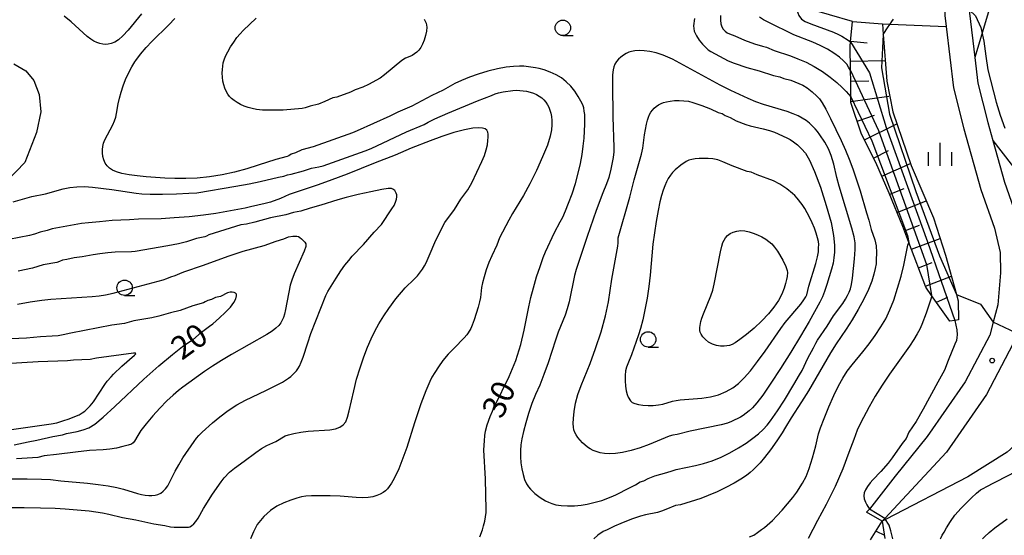
# Model space of a CAD drawing. Extents: x -28000 to -26000, y 102000 to 103500.
# Drawn here: x -27424 to -27265, y 102373 to 102457 of the extents above; entities that cross this region are included whole.
import ezdxf

# ---------------------------------------------------------------- set-up
doc = ezdxf.new("R2010")
doc.units = 0
for name, color, linetype in [('2106000', 3, 'Continuous'), ('2106001', 3, 'Continuous'), ('6101110', 6, 'Continuous'), ('6101120', 6, 'Continuous'), ('6101990', 6, 'Continuous'), ('6301000', 3, 'Continuous'), ('6331000', 2, 'Continuous'), ('6334000', 2, 'Continuous'), ('7101000', 4, 'Continuous'), ('7102000', 2, 'Continuous'), ('7102001', 8, 'Continuous'), ('7312000', 4, 'Continuous')]:
    doc.layers.add(name, color=color, linetype=linetype)
doc.styles.add('Dm_Anotation', font='txt.shx', dxfattribs={"bigfont": 'PSCDM.shx'})

# ---------------------------------------------------------------- blocks, each defined once
blk = doc.blocks.new('633100')
at = {"layer": '6331000'}
blk.add_lwpolyline([(0, -0.5), (0.67, -0.5)], dxfattribs=at)
blk.add_circle((0, 0), 0.5, dxfattribs=at)
blk = doc.blocks.new('633400')
at = {"layer": '6334000'}
for points in [[(0, -0.75), (0, 0.75)], [(-0.75, -0.75), (-0.75, 0.15)], [(0.75, -0.75), (0.75, 0.15)]]:
    blk.add_lwpolyline(points, dxfattribs=at)
blk = doc.blocks.new('731200')
at = {"layer": '7312000'}
blk.add_circle((0, 0), 0.15, dxfattribs=at)

msp = doc.modelspace()

# ---------------------------------------------------------------- linework, layer by layer
at = {"layer": '2106000', "flags": 128}
for points in [[(-27275.54, 102471.24), (-27274.67, 102458.28), (-27274.63, 102457.68), (-27274.41, 102455.85), (-27273.22, 102445.95), (-27271.57, 102439.27), (-27268.81, 102429.46), (-27266.62, 102423.18), (-27265.66, 102419.23), (-27265.64, 102415.95), (-27266.07, 102410.78), (-27266.82, 102407.94), (-27267.37, 102405.84), (-27271.34, 102398.29), (-27277.52, 102389.42), (-27282.71, 102383), (-27286.46, 102378.11), (-27286.86, 102377.67), (-27287.33, 102377.17)], [(-27271.55, 102471.51), (-27270.68, 102458.5), (-27270.65, 102458.06), (-27269.78, 102450.84), (-27269.28, 102446.67), (-27267.7, 102440.3), (-27266.89, 102437.42), (-27264.99, 102430.66), (-27262.78, 102424.32), (-27261.66, 102419.72), (-27261.64, 102415.8), (-27262.12, 102410.1), (-27263.13, 102406.23), (-27263.61, 102404.39), (-27267.92, 102396.21), (-27274.4, 102386.91), (-27284.37, 102376.16), (-27284.77, 102375.73)]]:
    msp.add_lwpolyline(points, dxfattribs=at)
at = {"layer": '2106001', "flags": 128}
msp.add_lwpolyline([(-27284.77, 102375.73), (-27287.33, 102377.17)], dxfattribs=at)
at = {"layer": '6101110', "flags": 128}
for points in [[(-27273.85, 102408.11), (-27276.78, 102412.28), (-27277.74, 102413.65), (-27280.47, 102420.89), (-27281.44, 102423.45), (-27283.65, 102428.87), (-27285.84, 102433.82), (-27288.16, 102438.43), (-27289.86, 102443.56), (-27289.86, 102444.48), (-27289.87, 102447), (-27289.91, 102448.75), (-27289.99, 102452.69), (-27289.92, 102453.4), (-27289.59, 102456.7)], [(-27286.69, 102372.68), (-27284.77, 102375.73)]]:
    msp.add_lwpolyline(points, dxfattribs=at)
at = {"layer": '6101120', "flags": 128}
for points in [[(-27289.59, 102456.7), (-27284.75, 102456.31), (-27284.61, 102454.57), (-27284.02, 102447.03), (-27283.08, 102442.05), (-27280.11, 102433.35), (-27276.46, 102424.84), (-27274.52, 102418.82), (-27272.74, 102412.44), (-27272.46, 102411.42), (-27272.42, 102408.32), (-27273.04, 102408.23), (-27273.85, 102408.11)], [(-27284.77, 102375.73), (-27284.36, 102372.89)]]:
    msp.add_lwpolyline(points, dxfattribs=at)
at = {"layer": '6101990', "flags": 128}
for points in [[(-27289.91, 102453.51), (-27287.2, 102453.24)], [(-27289.94, 102450.27), (-27284.28, 102450.39)], [(-27289.87, 102447), (-27286.95, 102447.07)], [(-27289.86, 102443.71), (-27283.74, 102444.61)], [(-27288.86, 102440.55), (-27286.01, 102441.5)], [(-27287.68, 102437.48), (-27282.42, 102440.12)], [(-27286.21, 102434.56), (-27283.78, 102435.78)], [(-27284.86, 102431.62), (-27280.22, 102433.67)], [(-27283.57, 102428.69), (-27281.25, 102429.63)], [(-27282.36, 102425.73), (-27277.66, 102427.64)], [(-27281.17, 102422.76), (-27278.77, 102423.66)], [(-27280.04, 102419.76), (-27275.39, 102421.52)], [(-27278.92, 102416.77), (-27276.67, 102417.62)], [(-27277.79, 102413.8), (-27273.57, 102415.4)], [(-27275.97, 102411.21), (-27274.16, 102412.03)], [(-27285.79, 102374.11), (-27284.44, 102373.43)]]:
    msp.add_lwpolyline(points, dxfattribs=at)
at = {"layer": '6301000', "flags": 128}
for points in [[(-27289.59, 102456.7), (-27297.07, 102458.84), (-27297.53, 102460.63), (-27296.51, 102464.54), (-27295.91, 102466.85), (-27300.16, 102468.01), (-27300.51, 102468.77), (-27300.98, 102469.81)], [(-27264.56, 102468.17), (-27267.44, 102458.61), (-27269.78, 102450.84)], [(-27284.75, 102456.31), (-27283.52, 102456.26), (-27274.41, 102455.85)], [(-27425.42, 102449.83), (-27423.52, 102448.69), (-27422.21, 102447.13), (-27421.36, 102444.87), (-27421.05, 102442.04), (-27421.75, 102438.71), (-27423.67, 102433.84), (-27426.52, 102430.88)], [(-27266.89, 102437.42), (-27257.57, 102425.38), (-27253.75, 102419.97), (-27253.24, 102419.25), (-27251.6, 102413.48), (-27253.24, 102409.23), (-27258.78, 102404.84), (-27259.46, 102401.55), (-27257.46, 102398.39), (-27257.57, 102394.83), (-27259.97, 102391.02), (-27264.57, 102386.87), (-27270.9, 102382.87), (-27284.26, 102375.99), (-27284.77, 102375.73)]]:
    msp.add_lwpolyline(points, dxfattribs=at)
at = {"layer": '7101000', "flags": 128}
for points in [[(-27270.66, 102458.5), (-27269.66, 102457.61), (-27268.79, 102455.71), (-27268.32, 102453.48), (-27268.02, 102451.06), (-27267.66, 102448.85), (-27266.35, 102443.61), (-27265.66, 102441.49), (-27264.9, 102439.39)], [(-27349.95, 102373.18), (-27349.54, 102374.32), (-27349.34, 102374.96), (-27349.17, 102375.71), (-27348.95, 102377.11), (-27348.92, 102377.55), (-27349.06, 102382.57), (-27349.29, 102387.21), (-27349.27, 102388), (-27349.18, 102388.73), (-27349.17, 102389.58), (-27349.06, 102390.3), (-27348.79, 102391.3), (-27348.29, 102392.65), (-27347.51, 102394.42), (-27345.2, 102399.14), (-27344.11, 102401.76), (-27343.32, 102404.31), (-27342.78, 102406.68), (-27342.05, 102410.45), (-27341.7, 102411.98), (-27341.28, 102413.54), (-27340.76, 102415.28), (-27340.21, 102416.99), (-27339.71, 102418.41), (-27339.33, 102419.35), (-27337.89, 102422.49), (-27336.94, 102424.22), (-27336.54, 102425), (-27336.09, 102426), (-27335.58, 102427.25), (-27335.03, 102428.77), (-27334.48, 102430.44), (-27334.01, 102432.1), (-27333.64, 102433.66), (-27333.38, 102435.11), (-27333.2, 102436.48), (-27333.07, 102437.79), (-27332.95, 102440.04), (-27332.98, 102441.59), (-27333.04, 102442.16), (-27333.13, 102442.67), (-27333.3, 102443.18), (-27333.58, 102443.79), (-27334.01, 102444.55), (-27334.58, 102445.38), (-27335.24, 102446.19), (-27335.95, 102446.91), (-27336.74, 102447.54), (-27337.62, 102448.06), (-27338.58, 102448.5), (-27339.54, 102448.84), (-27340.36, 102449.07), (-27340.97, 102449.2), (-27342.81, 102449.43), (-27343.52, 102449.44), (-27344.49, 102449.4), (-27345.7, 102449.26), (-27347.12, 102449), (-27348.67, 102448.63), (-27350.22, 102448.17), (-27351.66, 102447.66), (-27352.93, 102447.12), (-27353.99, 102446.62), (-27355.92, 102445.55), (-27357.72, 102444.7), (-27360.95, 102442.99), (-27363.23, 102441.99), (-27364.53, 102441.35), (-27369.84, 102438.95), (-27370.61, 102438.63), (-27376.93, 102436.36), (-27378.78, 102435.86), (-27379.84, 102435.39), (-27380.51, 102435.19), (-27380.92, 102434.94), (-27381.18, 102434.82), (-27382.98, 102434.34), (-27385.86, 102433.38), (-27387.71, 102432.81), (-27389.68, 102432.28), (-27391.72, 102431.82), (-27393.76, 102431.49), (-27395.73, 102431.29), (-27397.6, 102431.22), (-27399.36, 102431.22), (-27400.99, 102431.28), (-27404, 102431.5), (-27405.45, 102431.66), (-27406.78, 102431.84), (-27407.92, 102432.05), (-27408.79, 102432.3), (-27409.44, 102432.59), (-27409.93, 102432.92), (-27410.33, 102433.29), (-27410.64, 102433.73), (-27410.87, 102434.24), (-27411, 102434.82), (-27411.06, 102435.41), (-27411.07, 102435.96), (-27411.04, 102436.42), (-27410.91, 102436.94), (-27410.7, 102437.48), (-27409.43, 102439.94), (-27409.13, 102440.59), (-27408.94, 102441.16), (-27408.8, 102441.75), (-27408.54, 102443.32), (-27408.34, 102444.26), (-27408.07, 102445.25), (-27407.74, 102446.28), (-27407.34, 102447.31), (-27406.88, 102448.32), (-27406.35, 102449.33), (-27405.84, 102450.14), (-27405.7, 102450.36), (-27404.91, 102451.41), (-27404.02, 102452.45), (-27403.1, 102453.45), (-27400.32, 102456.16), (-27399.36, 102457.16)], [(-27315.2, 102457.16), (-27315.36, 102455.98), (-27315.23, 102455.12), (-27314.89, 102454.35), (-27314.42, 102453.64), (-27313.9, 102453.02), (-27313.41, 102452.52), (-27312.95, 102452.12), (-27312.53, 102451.81), (-27310.44, 102450.67), (-27309.72, 102450.33), (-27308.77, 102449.94), (-27306.74, 102449.23), (-27304.7, 102448.69), (-27302.39, 102447.94), (-27301.38, 102447.72), (-27300.71, 102447.47), (-27299.58, 102447.17), (-27297.66, 102446.37), (-27296.92, 102445.92), (-27296.11, 102445.29), (-27295.35, 102444.56), (-27294.97, 102444.13), (-27294.53, 102443.49), (-27293.94, 102442.48), (-27293.16, 102440.97), (-27291.45, 102437.41), (-27290.74, 102435.85), (-27290.13, 102434.38), (-27289.55, 102432.81), (-27288.37, 102429.25), (-27287.32, 102425.65), (-27286.95, 102424.5), (-27286.56, 102423), (-27286, 102421.31), (-27285.87, 102420.81), (-27285.78, 102420.33), (-27285.71, 102419.27), (-27285.74, 102418.03), (-27285.79, 102417.39), (-27285.91, 102416.66), (-27286.13, 102415.76), (-27286.49, 102414.62), (-27287.02, 102413.25), (-27287.74, 102411.69), (-27288.66, 102410), (-27289.66, 102408.32), (-27290.62, 102406.82), (-27292.26, 102404.43), (-27293.16, 102403), (-27296.74, 102396.84), (-27297.87, 102395.02), (-27299.55, 102392.43), (-27300.43, 102390.92), (-27300.99, 102390), (-27301.87, 102388.7), (-27302.9, 102387.26), (-27303.85, 102386), (-27304.54, 102385.17), (-27305.71, 102384), (-27306.15, 102383.61), (-27306.77, 102383.13), (-27307.66, 102382.53), (-27308.79, 102381.85), (-27310.11, 102381.15), (-27311.54, 102380.47), (-27312.95, 102379.87), (-27314.16, 102379.39), (-27317.47, 102378.34), (-27318.28, 102378.25), (-27319.83, 102377.58), (-27320.51, 102377.32), (-27321.19, 102377.11), (-27323.12, 102376.71), (-27323.92, 102376.51), (-27325.24, 102376.07), (-27326.2, 102375.68), (-27327.12, 102375.34), (-27328.16, 102374.9), (-27328.68, 102374.61), (-27329.34, 102374.3), (-27329.99, 102374.01), (-27330.85, 102373.41), (-27331.48, 102372.86)], [(-27425.38, 102388.08), (-27423.13, 102388.57), (-27421.71, 102388.82), (-27419.14, 102389.44), (-27417.57, 102389.72), (-27416.9, 102389.89), (-27415.18, 102390.24), (-27414.2, 102390.49), (-27413.3, 102390.82), (-27412.3, 102391.43), (-27410.95, 102392.54), (-27409.08, 102394.28), (-27404.36, 102398.73), (-27401.93, 102400.88), (-27399.76, 102402.69), (-27398.1, 102404.01), (-27397.12, 102404.72), (-27396.45, 102405.09), (-27395.03, 102406.31), (-27393.75, 102407.31), (-27393.23, 102407.67), (-27392.11, 102408.64), (-27391.2, 102409.51), (-27390.37, 102410.4), (-27389.8, 102411.16), (-27389.5, 102411.76), (-27389.39, 102412.2), (-27389.4, 102412.49), (-27389.53, 102412.67), (-27389.75, 102412.77), (-27390.05, 102412.82), (-27390.41, 102412.8), (-27390.81, 102412.7), (-27391.97, 102412.14), (-27392.79, 102411.93), (-27393.44, 102411.64), (-27394.04, 102411.48), (-27394.43, 102411.23), (-27394.74, 102411.08), (-27396.47, 102410.6), (-27398.48, 102409.84), (-27400.04, 102409.47), (-27401.97, 102408.93), (-27403.1, 102408.64), (-27406.01, 102408.15), (-27407.53, 102407.75), (-27409.58, 102407.45), (-27416.19, 102406.19), (-27417.44, 102405.89), (-27418.26, 102405.75), (-27419.22, 102405.68), (-27421.11, 102405.59), (-27423.41, 102405.36), (-27427.15, 102405.21)], [(-27268.52, 102372.86), (-27268.24, 102373.17), (-27267.48, 102373.87), (-27266.52, 102374.65), (-27264.56, 102376.09)]]:
    msp.add_lwpolyline(points, dxfattribs=at)
at = {"layer": '7102000', "flags": 128}
for points in [[(-27302.78, 102469.93), (-27302.58, 102468.32), (-27302.47, 102467.66), (-27302.31, 102467.11), (-27302.1, 102466.66), (-27301.77, 102466.28), (-27300.83, 102465.53), (-27300.38, 102465.05), (-27300.06, 102464.43), (-27299.83, 102463.72), (-27298.92, 102459.52), (-27298.63, 102458.51), (-27298.29, 102457.66), (-27297.85, 102457.07), (-27297.24, 102456.66), (-27296.35, 102456.29), (-27292.67, 102454.93), (-27291.85, 102454.59), (-27291.31, 102454.33), (-27290.29, 102453.67), (-27289.92, 102453.4)], [(-27404.75, 102457.92), (-27406.94, 102455.3), (-27407.77, 102454.37), (-27408.48, 102453.73), (-27409.1, 102453.34), (-27409.65, 102453.11), (-27410.14, 102453), (-27410.59, 102452.98), (-27411.04, 102453.02), (-27411.51, 102453.12), (-27412, 102453.28), (-27412.49, 102453.5), (-27412.99, 102453.81), (-27413.56, 102454.26), (-27416.13, 102456.63), (-27417.26, 102457.57)], [(-27358.95, 102457.08), (-27358.65, 102456.4), (-27358.54, 102455.77), (-27358.58, 102455.12), (-27358.74, 102454.4), (-27358.98, 102453.66), (-27359.25, 102452.99), (-27359.54, 102452.46), (-27359.84, 102452.06), (-27360.17, 102451.72), (-27360.54, 102451.42), (-27360.92, 102451.17), (-27361.28, 102451), (-27362.01, 102450.74), (-27362.61, 102450.36), (-27365.41, 102448.03), (-27366.12, 102447.52), (-27367.99, 102446.46), (-27368.91, 102446.03), (-27370.14, 102445.6), (-27370.91, 102445.21), (-27373.14, 102444.43), (-27373.75, 102444.31), (-27375.04, 102443.7), (-27376.1, 102443.31), (-27377.44, 102442.95), (-27378.27, 102442.68), (-27378.74, 102442.56), (-27381.8, 102442.3), (-27384.02, 102442.29), (-27385.18, 102442.34), (-27386.12, 102442.43), (-27386.86, 102442.57), (-27387.51, 102442.76), (-27388.14, 102442.99), (-27388.74, 102443.26), (-27389.29, 102443.55), (-27389.77, 102443.86), (-27390.17, 102444.19), (-27390.51, 102444.54), (-27390.8, 102444.93), (-27391.06, 102445.37), (-27391.27, 102445.86), (-27391.44, 102446.42), (-27391.58, 102447.03), (-27391.66, 102447.66), (-27391.68, 102448.29), (-27391.66, 102448.9), (-27391.6, 102449.46), (-27391.52, 102449.97), (-27391.37, 102450.48), (-27391.13, 102451.07), (-27390.77, 102451.78), (-27390.32, 102452.57), (-27389.82, 102453.36), (-27389.31, 102454.07), (-27388.8, 102454.7), (-27388.32, 102455.21), (-27386.21, 102457.2)], [(-27310.96, 102457.68), (-27310.98, 102456.92), (-27310.92, 102456.32), (-27310.76, 102455.83), (-27310.53, 102455.43), (-27310.23, 102455.11), (-27309.88, 102454.86), (-27309.5, 102454.68), (-27308.67, 102454.36), (-27307.1, 102453.64), (-27305.45, 102453.04), (-27304.19, 102452.68), (-27303.53, 102452.53), (-27302.26, 102451.99), (-27299.63, 102451.13), (-27298.43, 102450.66), (-27297.13, 102450.08), (-27295.79, 102449.38), (-27294.47, 102448.56), (-27293.24, 102447.69), (-27292.16, 102446.81), (-27291.29, 102446.01), (-27290.63, 102445.34), (-27289.86, 102444.48)], [(-27289.91, 102448.75), (-27290.22, 102449.3), (-27290.54, 102449.75), (-27291.03, 102450.3), (-27291.71, 102450.91), (-27292.6, 102451.55), (-27293.65, 102452.19), (-27294.85, 102452.8), (-27296.04, 102453.35), (-27299.11, 102454.52), (-27303.28, 102456.6), (-27303.99, 102456.98), (-27304.65, 102457.4)], [(-27284.61, 102454.57), (-27283.84, 102455.82), (-27283.52, 102456.26), (-27283.22, 102456.66), (-27282.95, 102457.08)], [(-27324.15, 102451.97), (-27324.84, 102451.93), (-27325.39, 102451.84), (-27325.85, 102451.69), (-27326.27, 102451.49), (-27326.7, 102451.23), (-27327.12, 102450.92), (-27327.5, 102450.57), (-27327.82, 102450.19), (-27328.07, 102449.78), (-27328.26, 102449.36), (-27328.39, 102448.87), (-27328.47, 102448.03), (-27328.49, 102446.48), (-27328.42, 102441.23), (-27328.25, 102436.29), (-27328.28, 102435.54), (-27328.39, 102434.65), (-27328.74, 102432.74), (-27329.07, 102431.39), (-27329.43, 102430.4), (-27330.04, 102428.93), (-27331.14, 102426.03), (-27332.6, 102421.85), (-27334.36, 102416.5), (-27334.62, 102415.54), (-27335.51, 102411.26), (-27335.82, 102410.13), (-27336.15, 102409.09), (-27336.5, 102408.15), (-27337.25, 102406.33), (-27337.72, 102405.06), (-27338.91, 102401.38), (-27339.58, 102399.45), (-27340.26, 102397.77), (-27340.92, 102396.25), (-27341.53, 102394.75), (-27342.08, 102393.18), (-27342.53, 102391.62), (-27342.9, 102390.21), (-27343.15, 102389.05), (-27343.31, 102388.06), (-27343.38, 102387.13), (-27343.38, 102386.15), (-27343.31, 102385.14), (-27343.17, 102384.16), (-27342.96, 102383.25), (-27342.7, 102382.45), (-27342.41, 102381.78), (-27342.1, 102381.28), (-27341.78, 102380.89), (-27341.03, 102380.21), (-27340.2, 102379.56), (-27339.33, 102379.02), (-27338.85, 102378.78), (-27338.3, 102378.56), (-27337.63, 102378.37), (-27336.8, 102378.24), (-27335.77, 102378.17), (-27334.65, 102378.18), (-27333.54, 102378.27), (-27332.56, 102378.45), (-27330.19, 102379.08), (-27328.7, 102379.64), (-27327.91, 102379.98), (-27325.72, 102381.12), (-27324.75, 102381.59), (-27323.99, 102382.06), (-27323.41, 102382.22), (-27322.69, 102382.63), (-27321.64, 102383.04), (-27319.69, 102383.58), (-27318.79, 102383.88), (-27318.16, 102384.06), (-27315.05, 102384.71), (-27313.73, 102385.05), (-27312.33, 102385.5), (-27310.89, 102386.08), (-27309.45, 102386.78), (-27308.07, 102387.57), (-27306.82, 102388.37), (-27305.75, 102389.15), (-27304.85, 102389.88), (-27304.08, 102390.58), (-27303.44, 102391.27), (-27302.86, 102391.97), (-27301.73, 102393.56), (-27300.59, 102395.34), (-27299.12, 102397.87), (-27298.16, 102399.41), (-27297.75, 102400.13), (-27296.84, 102402.12), (-27295.92, 102403.78), (-27295.56, 102404.56), (-27295.27, 102405.06), (-27293.7, 102407.29), (-27292.67, 102408.98), (-27291.15, 102410.99), (-27290.72, 102411.66), (-27290.39, 102412.28), (-27290.13, 102412.84), (-27289.92, 102413.37), (-27289.75, 102414.04), (-27289.6, 102415.07), (-27289.29, 102418.23), (-27289.19, 102419.72), (-27289.17, 102420.79), (-27289.31, 102421.79), (-27289.69, 102423.21), (-27291.77, 102429.99), (-27292.15, 102431.39), (-27292.64, 102433.54), (-27293.07, 102434.96), (-27293.5, 102436.05), (-27294.1, 102437.15), (-27294.87, 102438.33), (-27295.25, 102438.84), (-27295.64, 102439.3), (-27296.07, 102439.74), (-27296.56, 102440.19), (-27297.12, 102440.62), (-27297.73, 102441.03), (-27298.4, 102441.4), (-27299.19, 102441.74), (-27300.16, 102442.09), (-27304.03, 102443.25), (-27305.27, 102443.69), (-27306.49, 102444.2), (-27309.33, 102445.52), (-27311.03, 102446.39), (-27316.96, 102449.62), (-27318.77, 102450.56), (-27320.24, 102451.22), (-27321.42, 102451.62), (-27322.42, 102451.84), (-27323.34, 102451.95), (-27324.15, 102451.97)], [(-27425.54, 102427.46), (-27422.5, 102428.31), (-27420.3, 102428.77), (-27417.45, 102429.55), (-27416.38, 102429.77), (-27415.21, 102429.91), (-27414, 102429.94), (-27412.68, 102429.85), (-27409.56, 102429.47), (-27405.61, 102428.85), (-27404.69, 102428.75), (-27403.37, 102428.7), (-27401.36, 102428.71), (-27399.07, 102428.76), (-27397.09, 102428.84), (-27395.8, 102428.94), (-27389.49, 102429.98), (-27387.32, 102430.38), (-27385.56, 102430.75), (-27382.56, 102431.46), (-27381.73, 102431.61), (-27381.13, 102431.84), (-27380.51, 102431.95), (-27378.53, 102432.48), (-27377.23, 102432.9), (-27376.05, 102433.13), (-27375.34, 102433.3), (-27368.54, 102435.7), (-27367.55, 102436.11), (-27361.85, 102438.81), (-27358.97, 102439.97), (-27358.33, 102440.36), (-27357.26, 102440.89), (-27355.17, 102441.82), (-27350.34, 102443.85), (-27348.09, 102444.69), (-27347.45, 102444.98), (-27346.91, 102445.15), (-27346.19, 102445.29), (-27344.61, 102445.49), (-27343.99, 102445.53), (-27343.46, 102445.52), (-27342.96, 102445.47), (-27342.4, 102445.38), (-27341.82, 102445.25), (-27341.26, 102445.07), (-27340.77, 102444.86), (-27340.33, 102444.61), (-27339.94, 102444.31), (-27339.59, 102443.97), (-27339.27, 102443.6), (-27339, 102443.2), (-27338.78, 102442.78), (-27338.6, 102442.34), (-27338.46, 102441.84), (-27338.35, 102441.28), (-27338.29, 102440.64), (-27338.28, 102439.94), (-27338.34, 102439.13), (-27338.56, 102438.09), (-27339.02, 102436.66), (-27339.79, 102434.73), (-27340.77, 102432.54), (-27341.84, 102430.38), (-27342.89, 102428.49), (-27344.65, 102425.58), (-27345.26, 102424.49), (-27346.77, 102421.61), (-27347.22, 102420.46), (-27348.02, 102418.72), (-27348.49, 102417.61), (-27348.92, 102416.43), (-27349.28, 102415.29), (-27349.53, 102414.32), (-27349.67, 102413.6), (-27349.86, 102411.95), (-27349.99, 102411.26), (-27350.21, 102410.41), (-27350.86, 102408.34), (-27351.18, 102407.48), (-27351.41, 102406.94), (-27351.83, 102406.23), (-27352.05, 102405.9), (-27352.49, 102405.4), (-27354.14, 102403.76), (-27355.09, 102402.75), (-27355.94, 102401.72), (-27356.66, 102400.73), (-27357.25, 102399.82), (-27357.71, 102399.04), (-27358.08, 102398.33), (-27358.73, 102396.85), (-27359.52, 102394.73), (-27360.56, 102391.63), (-27361.76, 102387.65), (-27363.06, 102384.2), (-27363.85, 102382.62), (-27364.27, 102381.88), (-27364.62, 102381.32), (-27364.94, 102380.92), (-27365.26, 102380.61), (-27365.63, 102380.33), (-27366.08, 102380.08), (-27366.63, 102379.86), (-27367.29, 102379.66), (-27368.06, 102379.52), (-27368.96, 102379.47), (-27369.98, 102379.52), (-27372.57, 102379.73), (-27374.2, 102379.8), (-27377.21, 102379.79), (-27378.16, 102379.74), (-27378.87, 102379.63), (-27379.6, 102379.43), (-27380.56, 102379.13), (-27381.69, 102378.7), (-27382.83, 102378.14), (-27383.89, 102377.44), (-27384.92, 102376.48), (-27386, 102375.14), (-27386.64, 102373.97), (-27387.13, 102372.86)], [(-27332.51, 102387.71), (-27333.33, 102388.42), (-27333.72, 102388.82), (-27334.07, 102389.24), (-27334.35, 102389.67), (-27334.56, 102390.09), (-27334.72, 102390.51), (-27334.81, 102390.96), (-27334.84, 102391.52), (-27334.79, 102392.33), (-27334.67, 102393.46), (-27334.44, 102394.81), (-27334.07, 102396.24), (-27333.55, 102397.68), (-27332.09, 102401.24), (-27331.2, 102403.7), (-27330.32, 102406.4), (-27329.6, 102409), (-27329.12, 102411.23), (-27328.57, 102414.92), (-27327.62, 102420.27), (-27327.56, 102420.79), (-27327.58, 102421.23), (-27327.53, 102421.6), (-27325.69, 102428.24), (-27324.98, 102431.04), (-27323.78, 102435.17), (-27323.57, 102436.13), (-27323.28, 102438.33), (-27322.97, 102440.04), (-27322.82, 102440.69), (-27322.66, 102441.18), (-27322.48, 102441.59), (-27322.26, 102441.97), (-27322.01, 102442.32), (-27321.72, 102442.64), (-27321.38, 102442.92), (-27321.01, 102443.16), (-27320.61, 102443.38), (-27320.19, 102443.55), (-27319.71, 102443.69), (-27319.14, 102443.8), (-27318.45, 102443.87), (-27317.68, 102443.89), (-27316.9, 102443.85), (-27316.17, 102443.75), (-27315.46, 102443.58), (-27313.98, 102443.09), (-27312.6, 102442.53), (-27311.38, 102441.95), (-27310.71, 102441.77), (-27310.2, 102441.45), (-27309.44, 102441.12), (-27308.44, 102440.57), (-27306.86, 102439.99), (-27306.16, 102439.79), (-27304.09, 102439.31), (-27303.05, 102439.03), (-27302.24, 102438.75), (-27300.23, 102437.81), (-27299.72, 102437.54), (-27299.13, 102437.16), (-27298.49, 102436.67), (-27297.84, 102436.07), (-27297.21, 102435.32), (-27296.54, 102434.19), (-27295.75, 102432.4), (-27294.8, 102429.83), (-27293.84, 102426.88), (-27293.07, 102424.13), (-27292.65, 102422.01), (-27292.51, 102420.46), (-27292.53, 102419.32), (-27292.6, 102418.39), (-27292.74, 102417.53), (-27292.98, 102416.55), (-27293.74, 102414.08), (-27294.13, 102412.95), (-27294.47, 102412.08), (-27294.88, 102411.2), (-27296.62, 102408.07), (-27298, 102405.71), (-27299.58, 102403.09), (-27301.24, 102400.46), (-27302.81, 102398.06), (-27304.13, 102396.14), (-27305.1, 102394.86), (-27305.78, 102394.07), (-27306.32, 102393.56), (-27307.3, 102392.81), (-27307.73, 102392.54), (-27309.21, 102391.83), (-27309.83, 102391.58), (-27310.89, 102391.29), (-27315.88, 102390.3), (-27318, 102389.77), (-27318.72, 102389.65), (-27319.3, 102389.47), (-27322.55, 102388.11), (-27324, 102387.6), (-27325.47, 102387.16), (-27326.83, 102386.84), (-27327.99, 102386.67), (-27328.96, 102386.63), (-27329.78, 102386.68), (-27330.49, 102386.8), (-27331.1, 102386.97), (-27331.63, 102387.18), (-27332.09, 102387.43), (-27332.51, 102387.71)], [(-27426.02, 102377.92), (-27423.74, 102377.92), (-27421.1, 102377.87), (-27418.73, 102377.79), (-27417.13, 102377.7), (-27413.23, 102377.39), (-27411.09, 102377.07), (-27410.05, 102376.86), (-27407.83, 102376.3), (-27405.66, 102375.91), (-27402.77, 102375.29), (-27400.99, 102375.01), (-27400.05, 102374.8), (-27399.49, 102374.73), (-27397.13, 102374.72), (-27396.95, 102374.8), (-27396.66, 102374.97), (-27396.31, 102375.26), (-27395.94, 102375.66), (-27395.6, 102376.19), (-27394.71, 102377.78), (-27393.25, 102380.1), (-27391.88, 102382.06), (-27391.38, 102382.7), (-27390.52, 102383.64), (-27389.72, 102384.32), (-27388.11, 102385.44), (-27386.26, 102386.84), (-27385.3, 102387.49), (-27384.48, 102387.95), (-27383, 102388.63), (-27381.49, 102389.51), (-27380.94, 102389.71), (-27380.07, 102389.93), (-27378.98, 102390.13), (-27377.75, 102390.29), (-27374.24, 102390.53), (-27373.34, 102390.69), (-27372.62, 102390.94), (-27372.08, 102391.31), (-27371.69, 102391.81), (-27371.4, 102392.54), (-27371.12, 102393.61), (-27370.39, 102396.84), (-27369.91, 102398.71), (-27369.34, 102400.57), (-27368.73, 102402.32), (-27368.13, 102403.9), (-27367.56, 102405.26), (-27366.98, 102406.49), (-27366.31, 102407.71), (-27365.51, 102408.99), (-27364.69, 102410.19), (-27363.54, 102411.74), (-27362.08, 102413.5), (-27360.58, 102414.92), (-27360.08, 102415.47), (-27359.25, 102416.56), (-27358.93, 102417.06), (-27358.64, 102417.59), (-27358, 102419.07), (-27357.26, 102420.89), (-27355.92, 102423.63), (-27355.62, 102424.11), (-27354.06, 102426.24), (-27353.05, 102427.91), (-27351.93, 102429.41), (-27351.25, 102430.52), (-27349.61, 102433.99), (-27349.2, 102434.96), (-27348.91, 102435.88), (-27348.73, 102436.69), (-27348.64, 102437.4), (-27348.59, 102437.96), (-27348.6, 102438.42), (-27348.67, 102438.77), (-27348.82, 102439.05), (-27349.09, 102439.27), (-27349.52, 102439.41), (-27350.17, 102439.47), (-27351.11, 102439.4), (-27352.43, 102439.14), (-27354.15, 102438.67), (-27356.1, 102438.04), (-27358.02, 102437.36), (-27361.1, 102436.16), (-27363.7, 102435), (-27366.91, 102433.78), (-27371.47, 102431.96), (-27373.93, 102431.01), (-27376.13, 102430.22), (-27380.82, 102428.66), (-27382.24, 102427.98), (-27383.86, 102427.42), (-27384.74, 102427.17), (-27387.13, 102426.66), (-27387.95, 102426.44), (-27392.71, 102425.59), (-27394.73, 102425.3), (-27397.06, 102425.04), (-27399.46, 102424.84), (-27401.6, 102424.71), (-27405.24, 102424.64), (-27406.7, 102424.52), (-27409.52, 102424.43), (-27411.54, 102424.2), (-27413.37, 102424.06), (-27414.48, 102423.94), (-27419.24, 102423.07), (-27420.02, 102422.81), (-27421.15, 102422.53), (-27422.1, 102422.21), (-27422.88, 102422.02), (-27426.23, 102421.36)], [(-27326.43, 102399.31), (-27326.44, 102398.47), (-27326.38, 102397.61), (-27326.27, 102396.84), (-27326.11, 102396.25), (-27325.92, 102395.81), (-27325.53, 102395.19), (-27325.27, 102394.96), (-27324.88, 102394.77), (-27324.28, 102394.61), (-27323.54, 102394.5), (-27322.71, 102394.44), (-27321.86, 102394.47), (-27321.04, 102394.55), (-27320.32, 102394.67), (-27318.74, 102395.13), (-27318.18, 102395.26), (-27317.49, 102395.37), (-27314.02, 102395.63), (-27312.62, 102395.84), (-27311.29, 102396.2), (-27310.08, 102396.7), (-27309, 102397.3), (-27308.05, 102398.01), (-27307.13, 102398.91), (-27306.13, 102400.09), (-27304.96, 102401.6), (-27303.75, 102403.24), (-27301.18, 102406.94), (-27300.48, 102407.89), (-27297.98, 102410.87), (-27297.47, 102411.56), (-27297.18, 102412.05), (-27297.02, 102412.4), (-27296.65, 102413.78), (-27295.52, 102417.48), (-27295.27, 102418.53), (-27295.13, 102419.34), (-27295.08, 102419.99), (-27295.07, 102420.53), (-27295.13, 102421.05), (-27295.26, 102421.64), (-27295.48, 102422.36), (-27295.77, 102423.18), (-27296.12, 102424.03), (-27296.51, 102424.86), (-27296.92, 102425.65), (-27297.34, 102426.37), (-27297.76, 102427.02), (-27298.56, 102428.07), (-27298.92, 102428.47), (-27299.29, 102428.83), (-27300.24, 102429.58), (-27301.36, 102430.31), (-27302.38, 102430.84), (-27305.05, 102431.82), (-27306.02, 102432.25), (-27306.64, 102432.37), (-27309.08, 102433.29), (-27310.59, 102433.96), (-27311.39, 102434.24), (-27312.21, 102434.41), (-27313, 102434.49), (-27314.45, 102434.49), (-27315.08, 102434.44), (-27315.63, 102434.34), (-27316.11, 102434.19), (-27316.54, 102433.98), (-27317.43, 102433.38), (-27318.33, 102432.62), (-27318.73, 102432.2), (-27319.09, 102431.76), (-27319.43, 102431.26), (-27319.73, 102430.69), (-27320.02, 102430.05), (-27320.29, 102429.34), (-27320.55, 102428.51), (-27320.82, 102427.47), (-27321.1, 102426.07), (-27321.41, 102424.26), (-27321.93, 102420.59), (-27322.36, 102415.57), (-27322.58, 102413.74), (-27322.86, 102411.82), (-27323.21, 102409.98), (-27323.58, 102408.32), (-27323.95, 102406.95), (-27324.27, 102405.92), (-27325.4, 102402.68), (-27326, 102401.22), (-27326.19, 102400.67), (-27326.34, 102400.05), (-27326.43, 102399.31)], [(-27428.36, 102382.54), (-27423.3, 102382.56), (-27420.95, 102382.52), (-27419.51, 102382.44), (-27417.85, 102382.23), (-27413.5, 102381.84), (-27411.78, 102381.64), (-27410.15, 102381.41), (-27408.75, 102381.16), (-27407.65, 102380.9), (-27405.4, 102380.18), (-27404.76, 102380.02), (-27404.15, 102379.9), (-27403.59, 102379.85), (-27403.07, 102379.85), (-27402.57, 102379.92), (-27402.09, 102380.05), (-27401.64, 102380.26), (-27401.23, 102380.55), (-27400.87, 102380.93), (-27400.52, 102381.43), (-27400.16, 102382.07), (-27399.3, 102383.79), (-27398.73, 102384.83), (-27398.04, 102385.95), (-27396.24, 102388.62), (-27395.86, 102389.13), (-27395.45, 102389.59), (-27394.91, 102390.14), (-27393.26, 102391.63), (-27392.09, 102392.6), (-27390.75, 102393.62), (-27389.33, 102394.57), (-27387.92, 102395.34), (-27384.6, 102396.86), (-27381.94, 102398.24), (-27380.95, 102398.88), (-27380.56, 102399.17), (-27379.67, 102400.07), (-27379.43, 102400.37), (-27379.17, 102400.82), (-27378.89, 102401.45), (-27378.59, 102402.28), (-27377.84, 102404.61), (-27377.32, 102406.14), (-27374.9, 102412.27), (-27374.56, 102412.9), (-27373.23, 102415.08), (-27372.47, 102416.25), (-27371.8, 102417.2), (-27371.2, 102417.97), (-27370.63, 102418.63), (-27368.8, 102420.55), (-27367.09, 102422.56), (-27365.89, 102423.81), (-27364.2, 102426.31), (-27363.86, 102426.87), (-27363.61, 102427.39), (-27363.46, 102427.87), (-27363.4, 102428.28), (-27363.42, 102428.61), (-27363.5, 102428.87), (-27363.74, 102429.27), (-27364.05, 102429.53), (-27364.28, 102429.61), (-27364.8, 102429.61), (-27365.86, 102429.45), (-27367.61, 102429.1), (-27369.68, 102428.63), (-27371.59, 102428.17), (-27372.98, 102427.78), (-27375.74, 102426.91), (-27377.45, 102426.43), (-27378.96, 102425.93), (-27380.14, 102425.71), (-27381.39, 102425.37), (-27383.86, 102424.85), (-27386.38, 102424.14), (-27387.75, 102423.85), (-27388.68, 102423.72), (-27393.88, 102422.09), (-27394.25, 102421.89), (-27394.51, 102421.79), (-27395.84, 102421.49), (-27397.45, 102420.98), (-27398.77, 102420.66), (-27400.51, 102420.32), (-27405.78, 102419.43), (-27406.37, 102419.37), (-27409, 102419.3), (-27410.23, 102419.2), (-27411.5, 102419.05), (-27412.59, 102418.89), (-27414.39, 102418.52), (-27415.66, 102418.38), (-27416.83, 102418.12), (-27417.55, 102418.03), (-27418.04, 102417.79), (-27418.49, 102417.64), (-27420.67, 102417.24), (-27422.44, 102416.72), (-27424.76, 102416.22)], [(-27424.83, 102410.85), (-27422.8, 102411.23), (-27420.88, 102411.54), (-27419.42, 102411.71), (-27412.75, 102412.12), (-27411.64, 102412.23), (-27410.57, 102412.39), (-27409.35, 102412.65), (-27401.23, 102414.82), (-27400.66, 102415.02), (-27400.03, 102415.29), (-27399.3, 102415.5), (-27398.55, 102415.86), (-27397.88, 102416.13), (-27394.73, 102417.17), (-27390.73, 102418.67), (-27388.27, 102419.44), (-27384.88, 102420.36), (-27382.93, 102421.1), (-27381.71, 102421.45), (-27380.93, 102421.79), (-27380.24, 102421.9), (-27379.6, 102421.89), (-27379.35, 102421.83), (-27379.1, 102421.7), (-27378.82, 102421.48), (-27378.55, 102421.21), (-27378.32, 102420.93), (-27378.17, 102420.64), (-27378.17, 102420.21), (-27378.39, 102419.48), (-27380.01, 102415.78), (-27380.4, 102414.78), (-27380.66, 102413.93), (-27381.44, 102409.99), (-27381.61, 102409.26), (-27381.78, 102408.73), (-27381.97, 102408.29), (-27382.21, 102407.87), (-27382.54, 102407.43), (-27383, 102406.98), (-27383.62, 102406.5), (-27384.45, 102405.95), (-27390.2, 102402.69), (-27391.81, 102401.74), (-27393.28, 102400.82), (-27394.54, 102399.98), (-27398.08, 102397.42), (-27398.76, 102396.9), (-27399.63, 102396.15), (-27400.66, 102395.18), (-27401.79, 102394.03), (-27402.95, 102392.76), (-27404.01, 102391.5), (-27404.85, 102390.41), (-27405.38, 102389.6), (-27405.88, 102388.65), (-27406.09, 102388.39), (-27406.4, 102388.19), (-27406.94, 102388), (-27407.76, 102387.78), (-27408.79, 102387.55), (-27409.9, 102387.37), (-27410.98, 102387.27), (-27413.21, 102387.15), (-27415.45, 102386.91), (-27418.52, 102386.49), (-27420.53, 102386.31), (-27421.57, 102386.03), (-27425.02, 102385.8)], [(-27300.44, 102414.24), (-27300.69, 102413.44), (-27301.07, 102412.49), (-27301.6, 102411.46), (-27302.32, 102410.39), (-27303.23, 102409.29), (-27304.31, 102408.16), (-27305.54, 102407.01), (-27306.77, 102405.95), (-27307.83, 102405.12), (-27308.58, 102404.61), (-27309.11, 102404.34), (-27309.53, 102404.2), (-27309.95, 102404.11), (-27310.41, 102404.06), (-27310.96, 102404.09), (-27311.6, 102404.19), (-27312.28, 102404.4), (-27312.91, 102404.71), (-27313.43, 102405.13), (-27313.82, 102405.59), (-27314.1, 102406.02), (-27314.26, 102406.35), (-27314.34, 102406.62), (-27314.34, 102407.09), (-27314.15, 102408.06), (-27314, 102408.58), (-27313.75, 102409.28), (-27312.54, 102412.23), (-27312.23, 102413.16), (-27311.98, 102414.11), (-27310.97, 102419.37), (-27310.77, 102420.26), (-27310.59, 102420.85), (-27310.39, 102421.27), (-27310.16, 102421.65), (-27309.85, 102421.99), (-27309.44, 102422.3), (-27308.93, 102422.55), (-27308.34, 102422.73), (-27307.7, 102422.81), (-27307.04, 102422.77), (-27306.36, 102422.62), (-27305.67, 102422.39), (-27304.96, 102422.09), (-27304.27, 102421.77), (-27303.66, 102421.42), (-27303.14, 102421.05), (-27302.69, 102420.64), (-27302.25, 102420.11), (-27301.77, 102419.45), (-27300.9, 102418.03), (-27300.4, 102417), (-27300.19, 102416.32), (-27300.15, 102416.03), (-27300.18, 102415.35), (-27300.28, 102414.87), (-27300.44, 102414.24)], [(-27306.26, 102373.17), (-27305.56, 102373.44), (-27304.99, 102373.85), (-27304.34, 102374.38), (-27303.85, 102374.69), (-27302.58, 102375.82), (-27301.83, 102376.57), (-27300.98, 102377.5), (-27300.1, 102378.52), (-27299.28, 102379.53), (-27298.62, 102380.43), (-27297.69, 102381.87), (-27297.12, 102382.95), (-27296.63, 102384.23), (-27296.07, 102385.98), (-27295.55, 102387.92), (-27295.09, 102389.85), (-27294.77, 102390.81), (-27294.18, 102392.34), (-27293.41, 102394.22), (-27292.61, 102396.07), (-27291.86, 102397.62), (-27291.16, 102398.9), (-27290.44, 102400), (-27289.66, 102401.02), (-27287.9, 102403.17), (-27286.91, 102404.43), (-27285.92, 102405.8), (-27285.01, 102407.18), (-27284.22, 102408.52), (-27283.54, 102409.93), (-27282.91, 102411.54), (-27282.3, 102413.45), (-27281.74, 102415.42), (-27281.3, 102417.18), (-27280.66, 102420.45), (-27280.47, 102420.89)], [(-27276.78, 102412.28), (-27276.86, 102411.85), (-27277.64, 102409.43), (-27278.35, 102407.57), (-27278.7, 102406.83), (-27279.12, 102406.05), (-27279.67, 102405.14), (-27280.37, 102404.05), (-27283.58, 102399.55), (-27284.8, 102397.76), (-27285.92, 102395.95), (-27286.9, 102394.24), (-27288.29, 102391.59), (-27288.82, 102390.43), (-27289.4, 102388.92), (-27290.18, 102386.81), (-27291.18, 102384.21), (-27292.42, 102381.33), (-27293.86, 102378.43), (-27295.28, 102375.83), (-27296.78, 102372.87)], [(-27272.74, 102412.44), (-27268.88, 102410.9), (-27266.82, 102407.94)], [(-27273.04, 102408.23), (-27272.72, 102406.7), (-27272.65, 102405.88), (-27272.68, 102405.48), (-27272.78, 102405.01), (-27273, 102404.38), (-27274.08, 102401.76), (-27274.68, 102400.16), (-27275.79, 102398.22), (-27278.13, 102393.85), (-27279.27, 102391.87), (-27280.46, 102390.12), (-27280.93, 102389.11), (-27281.55, 102388.3), (-27283.18, 102385.95), (-27283.83, 102385.12), (-27285.01, 102383.76), (-27286.3, 102382.42), (-27286.74, 102381.9), (-27287.16, 102381.33), (-27287.5, 102380.78), (-27287.71, 102380.27), (-27287.78, 102379.8), (-27287.71, 102379.32), (-27287.51, 102378.81), (-27287.26, 102378.33), (-27286.86, 102377.67)], [(-27425.82, 102390.57), (-27419.38, 102391.48), (-27418.5, 102391.66), (-27417.5, 102391.94), (-27416.46, 102392.29), (-27415.55, 102392.65), (-27414.87, 102392.96), (-27414.37, 102393.25), (-27413.95, 102393.55), (-27413.54, 102393.9), (-27413.07, 102394.38), (-27412.54, 102395.07), (-27410.71, 102397.85), (-27410.3, 102398.39), (-27409.65, 102399.09), (-27409.32, 102399.53), (-27407.97, 102400.8), (-27405.89, 102402.62), (-27405.7, 102402.81), (-27405.74, 102402.93), (-27406.08, 102402.95), (-27412.04, 102402.1), (-27413.09, 102401.89), (-27415.79, 102401.8), (-27416.77, 102401.7), (-27421.48, 102401.55), (-27427.71, 102401.17)], [(-27261.22, 102384.71), (-27268.23, 102381.11)], [(-27275.33, 102372.86), (-27275.22, 102373.08), (-27275.06, 102373.46), (-27274.75, 102373.91), (-27274.39, 102374.65), (-27273.75, 102375.67), (-27273, 102376.69), (-27271.99, 102377.83), (-27270.33, 102379.5), (-27269.51, 102380.25), (-27268.84, 102380.76), (-27268.23, 102381.11)], [(-27283.04, 102372.86), (-27283.4, 102374.12), (-27283.67, 102375.06), (-27284.37, 102376.16)]]:
    msp.add_lwpolyline(points, dxfattribs=at)
at = {"layer": '7102001', "flags": 128}
for points in [[(-27289.92, 102453.4), (-27286.83, 102448.34), (-27284.15, 102439.49), (-27277.44, 102420.98), (-27273.04, 102408.23)], [(-27284.61, 102454.57), (-27284.89, 102449.15), (-27283.62, 102441.68), (-27279.34, 102429.11), (-27275.53, 102418.71), (-27272.74, 102412.44)], [(-27289.91, 102448.75), (-27285.4, 102439.03), (-27277.63, 102417.32), (-27276.78, 102412.28)], [(-27289.86, 102444.48), (-27286.47, 102437.37), (-27280.67, 102421.99), (-27280.47, 102420.89)], [(-27263.13, 102406.23), (-27266.82, 102407.94)], [(-27284.37, 102376.16), (-27286.86, 102377.67)]]:
    msp.add_lwpolyline(points, dxfattribs=at)

# ---------------------------------------------------------------- block references
at = {"layer": '6331000', "xscale": 2.5, "yscale": 2.5, "zscale": 2.5}
for p in [(-27336.52, 102455.66), (-27407.5, 102413.53), (-27322.7, 102405.16)]:
    msp.add_blockref('633100', p, dxfattribs=at)
at = {"layer": '6334000', "xscale": 2.5, "yscale": 2.5, "zscale": 2.5}
msp.add_blockref('633400', (-27275.4, 102435.15), dxfattribs=at)
at = {"layer": '7312000', "xscale": 2.5, "yscale": 2.5, "zscale": 2.5}
msp.add_blockref('731200', (-27266.98, 102401.73, 22.1), dxfattribs=at)

# ---------------------------------------------------------------- texts
at = {"layer": '7101000', "style": 'Dm_Anotation'}
for s, rotation, p in [('20', 36, (-27398.23, 102401.67)), ('30', 65, (-27346.4, 102392.11))]:
    msp.add_text(s, height=3.75, rotation=rotation, dxfattribs=at).set_placement(p)

doc.saveas('drawing.dxf')
